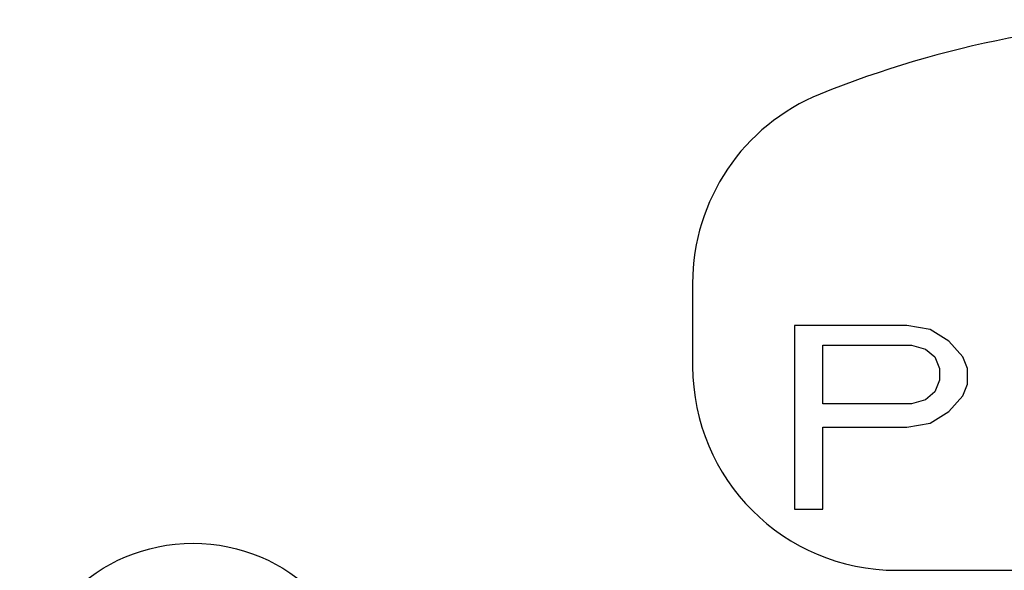
# Model space of a CAD drawing. Units: millimetres. Extents: x 0 to 2263, y -5 to 1492.
# Drawn here: x 1981 to 1991, y 1280 to 1285 of the extents above; entities that cross this region are included whole.
import ezdxf

# ---------------------------------------------------------------- set-up
doc = ezdxf.new("R2010")
doc.units = ezdxf.units.MM

# ---------------------------------------------------------------- blocks, each defined once
blk = doc.blocks.new('ALTEA-718A')
at = {"linetype": 'Continuous'}
for p, q in [((1533.2459, 94.8133), (1533.2459, 93.9971)), ((1534.2459, 94.3971), (1534.2459, 92.5971)), ((1535.3462, 94.3971), (1534.2459, 94.3971)), ((1535.5754, 94.3588), (1535.3462, 94.3971)), ((1535.7588, 94.244), (1535.5754, 94.3588)), ((1534.521, 93.6312), (1534.521, 94.2057)), ((1534.521, 94.2057), (1535.392, 94.2057)), ((1535.392, 94.2057), (1535.5296, 94.1674)), ((1535.5296, 94.1674), (1535.6212, 94.0908)), ((1535.8963, 94.0908), (1535.7588, 94.244)), ((1535.6212, 94.0908), (1535.6671, 93.9759)), ((1535.9421, 93.9759), (1535.8963, 94.0908)), ((1535.6671, 93.9759), (1535.6671, 93.861)), ((1535.9421, 93.8227), (1535.9421, 93.9759)), ((1535.6671, 93.861), (1535.6212, 93.7461)), ((1535.8963, 93.7078), (1535.9421, 93.8227)), ((1535.5296, 93.6695), (1535.392, 93.6312)), ((1535.6212, 93.7461), (1535.5296, 93.6695)), ((1535.7588, 93.5546), (1535.8963, 93.7078)), ((1535.392, 93.6312), (1534.521, 93.6312)), ((1535.5754, 93.4397), (1535.7588, 93.5546)), ((1534.521, 92.5971), (1534.521, 93.4014)), ((1534.521, 93.4014), (1535.3462, 93.4014)), ((1535.3462, 93.4014), (1535.5754, 93.4397)), ((1534.2459, 92.5971), (1534.521, 92.5971)), ((1535.2459, 91.9971), (1541.2459, 91.9971))]:
    blk.add_line(p, q, dxfattribs=at)
blk.add_circle((1528.3459, 90.5626), 1.7, dxfattribs=at)
for centre, radius, start, end in [((1538.2459, 87.3971), 10, 67.97569, 112.02431), ((1535.2459, 94.8133), 2, 112.02431, 180), ((1535.2459, 93.9971), 2, 180, 270)]:
    blk.add_arc(centre, radius, start, end, dxfattribs=at)

msp = doc.modelspace()

# ---------------------------------------------------------------- block references
msp.add_blockref('ALTEA-718A', (454.5455, 1187.9406))

doc.saveas('drawing.dxf')
